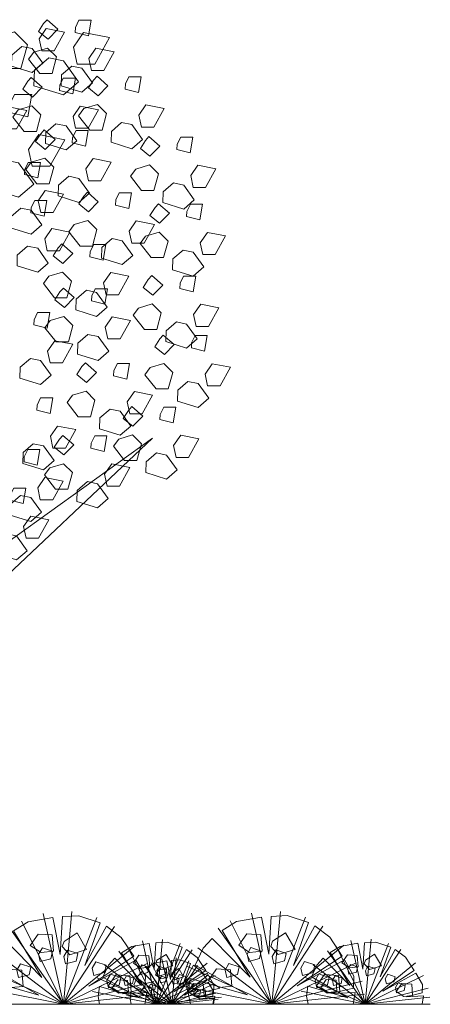
# Model space of a CAD drawing. Units: millimetres. Extents: x 689 to 150674, y -6094 to 20682.
# Drawn here: x 140469 to 142232, y -4772 to -539 of the extents above; entities that cross this region are included whole.
import ezdxf

# ---------------------------------------------------------------- set-up
doc = ezdxf.new("R2010")
doc.units = ezdxf.units.MM
doc.layers.add('HAT', color=5, linetype='Continuous', lineweight=9)

msp = doc.modelspace()

# ---------------------------------------------------------------- linework, layer by layer
at = {"layer": 'HAT'}
for p, q in [((140569.4, -4381.8), (140656.3, -4772.2)), ((140693, -4373.9), (140656.3, -4772.2)), ((140800.6, -4399.2), (140656.3, -4772.2)), ((141464.7, -4380.9), (141551.6, -4771.4)), ((141588.3, -4373.1), (141551.6, -4771.4)), ((141695.9, -4398.3), (141551.6, -4771.4)), ((140476.6, -4414.9), (140656.3, -4772.2)), ((140875.3, -4437.5), (140656.3, -4772.2)), ((141321.2, -4444.4), (141551.6, -4771.4)), ((141371.9, -4414), (141551.6, -4771.4)), ((141770.5, -4436.6), (141551.6, -4771.4)), ((140425.9, -4445.2), (140656.3, -4772.2)), ((140965.8, -4518.9), (140656.3, -4772.2)), ((140930.5, -4522.1), (141056.3, -4772.2)), ((140995.5, -4498.9), (141056.3, -4772.2)), ((141082, -4493.4), (141056.3, -4772.2)), ((141157.3, -4511.1), (141056.3, -4772.2)), ((141861.1, -4518), (141551.6, -4771.4)), ((141825.8, -4521.2), (141951.6, -4771.4)), ((141890.8, -4498.1), (141951.6, -4771.4)), ((141977.3, -4492.6), (141951.6, -4771.4)), ((142052.6, -4510.2), (141951.6, -4771.4)), ((140337.9, -4530.1), (140656.3, -4772.2)), ((140895, -4543.3), (141056.3, -4772.2)), ((141209.6, -4537.9), (141056.3, -4772.2)), ((141233.2, -4529.2), (141551.6, -4771.4)), ((141790.3, -4542.5), (141951.6, -4771.4)), ((142104.9, -4537.1), (141951.6, -4771.4)), ((140291.2, -4608.9), (140656.3, -4772.2)), ((141015.5, -4596.2), (140656.3, -4772.2)), ((140833.5, -4602.7), (141056.3, -4772.2)), ((141007.4, -4608.7), (141122.6, -4772.2)), ((141032.8, -4593.5), (141122.6, -4772.2)), ((141273, -4594.9), (141056.3, -4772.2)), ((141079.2, -4577), (141122.6, -4772.2)), ((141141, -4573.1), (141122.6, -4772.2)), ((141194.8, -4585.7), (141122.6, -4772.2)), ((141232.1, -4604.8), (141122.6, -4772.2)), ((141186.5, -4608), (141551.6, -4771.4)), ((141910.8, -4595.4), (141551.6, -4771.4)), ((141728.7, -4601.9), (141951.6, -4771.4)), ((142168.3, -4594), (141951.6, -4771.4)), ((140963.4, -4651.1), (141122.6, -4772.2)), ((141307.7, -4649), (141056.3, -4772.2)), ((141277.4, -4645.5), (141122.6, -4772.2)), ((142203, -4648.2), (141951.6, -4771.4)), ((140264.2, -4693.4), (140656.3, -4772.2)), ((141044, -4673.6), (140656.3, -4772.2)), ((140800.7, -4657.9), (141056.3, -4772.2)), ((140940.1, -4690.6), (141122.6, -4772.2)), ((141302.2, -4684.2), (141122.6, -4772.2)), ((141159.4, -4692.5), (141551.6, -4771.4)), ((141939.3, -4672.8), (141551.6, -4771.4)), ((141696, -4657), (141951.6, -4771.4)), ((141054, -4729), (140656.3, -4772.2)), ((140781.8, -4717), (141056.3, -4772.2)), ((140926.6, -4732.8), (141122.6, -4772.2)), ((141327.7, -4703.2), (141056.3, -4772.2)), ((141316.5, -4722.9), (141122.6, -4772.2)), ((141949.3, -4728.2), (141551.6, -4771.4)), ((141677.1, -4716.2), (141951.6, -4771.4)), ((142223, -4702.4), (141951.6, -4771.4)), ((136386.3, -4771.8), (141517.6, -4771.8)), ((140256.3, -4772.2), (140656.3, -4772.2)), ((141056.3, -4772.2), (140656.3, -4772.2)), ((140776.3, -4772.2), (141056.3, -4772.2)), ((140922.6, -4772.2), (141122.6, -4772.2)), ((141334.7, -4742), (141056.3, -4772.2)), ((141336.3, -4772.2), (141056.3, -4772.2)), ((141321.5, -4750.6), (141122.6, -4772.2)), ((141322.6, -4772.2), (141122.6, -4772.2)), ((141151.6, -4771.4), (141551.6, -4771.4)), ((141951.6, -4771.4), (141551.6, -4771.4)), ((141671.6, -4771.4), (141951.6, -4771.4)), ((142230, -4741.1), (141951.6, -4771.4)), ((142231.6, -4771.4), (141951.6, -4771.4))]:
    msp.add_line(p, q, dxfattribs=at)
for points in [[(140586.3, -539.4), (140633.1, -580.2), (140591.1, -623.4), (140549.7, -589.8), (140571.3, -555.6), (140586.3, -539.4)], [(140708.1, -572.4), (140723.1, -541.8), (140775.3, -541.8), (140763.9, -609), (140706.9, -594.6), (140708.1, -572.4)], [(140362.7, -617.1), (140446.7, -592.3), (140501.6, -647.1), (140474.2, -749.1), (140398.7, -749.1), (140330.1, -661.7), (140362.7, -617.1)], [(140582.9, -577.9), (140660.9, -593.5), (140616.5, -673.2), (140563.1, -673.2), (140552.3, -622.3), (140582.9, -577.9)], [(140743.4, -594), (140854.8, -616.3), (140791.4, -730.2), (140715.1, -730.2), (140699.7, -657.4), (140743.4, -594)], [(140478.4, -654), (140522.2, -663), (140567.9, -726.6), (140522.2, -766.2), (140433.4, -738.6), (140434.6, -691.8), (140478.4, -654)], [(140529.9, -678.6), (140588.7, -661.2), (140627.1, -699.6), (140607.9, -770.9), (140555.1, -770.9), (140507.1, -709.8), (140529.9, -678.6)], [(140796.3, -662.4), (140874.3, -678), (140829.9, -757.8), (140776.5, -757.8), (140765.7, -706.8), (140796.3, -662.4)], [(140594.2, -702.8), (140656.8, -715.7), (140721.9, -806.5), (140656.8, -863), (140529.9, -823.6), (140531.6, -756.8), (140594.2, -702.8)], [(140691.9, -738.6), (140735.7, -747.6), (140781.3, -811.1), (140735.7, -850.7), (140646.9, -823.1), (140648.1, -776.3), (140691.9, -738.6)], [(140518.6, -788), (140565.5, -828.8), (140523.4, -872), (140482, -838.4), (140503.6, -804.2), (140518.6, -788)], [(140640.5, -821), (140655.5, -790.4), (140707.7, -790.4), (140696.3, -857.6), (140639.3, -843.2), (140640.5, -821)], [(140800.7, -782.6), (140847.5, -823.4), (140805.5, -866.6), (140764.1, -833), (140785.7, -798.8), (140800.7, -782.6)], [(140922.6, -815.6), (140937.6, -785), (140989.8, -785), (140978.4, -852.2), (140921.4, -837.8), (140922.6, -815.6)], [(140424.4, -905), (140445.9, -861.4), (140520.5, -861.4), (140504.2, -957.3), (140422.7, -936.8), (140424.4, -905)], [(140421, -913.8), (140499.1, -929.4), (140454.6, -1009.1), (140401.2, -1009.1), (140390.4, -958.2), (140421, -913.8)], [(140462.2, -927.2), (140521, -909.8), (140559.5, -948.2), (140540.2, -1019.5), (140487.4, -1019.5), (140439.4, -958.4), (140462.2, -927.2)], [(140728.7, -911), (140806.7, -926.6), (140762.3, -1006.3), (140708.9, -1006.3), (140698.1, -955.4), (140728.7, -911)], [(140744.3, -921.7), (140803.1, -904.3), (140841.5, -942.7), (140822.3, -1014.1), (140769.5, -1014.1), (140721.5, -952.9), (140744.3, -921.7)], [(141010.8, -905.5), (141088.8, -921.1), (141044.4, -1000.9), (140991, -1000.9), (140980.2, -949.9), (141010.8, -905.5)], [(140573.9, -1013.4), (140620.7, -1054.2), (140578.7, -1097.4), (140537.3, -1063.8), (140558.9, -1029.6), (140573.9, -1013.4)], [(140624.3, -987.1), (140668.1, -996.1), (140713.7, -1059.7), (140668.1, -1099.3), (140579.3, -1071.7), (140580.5, -1024.9), (140624.3, -987.1)], [(140695.7, -1046.4), (140710.7, -1015.8), (140762.9, -1015.8), (140751.5, -1083), (140694.5, -1068.6), (140695.7, -1046.4)], [(140906.3, -981.7), (140950.2, -990.7), (140995.8, -1054.3), (140950.2, -1093.9), (140861.3, -1066.3), (140862.5, -1019.5), (140906.3, -981.7)], [(140550.5, -1033.6), (140661.9, -1055.8), (140598.5, -1169.8), (140522.2, -1169.8), (140506.7, -1097), (140550.5, -1033.6)], [(141023.4, -1042.2), (141070.2, -1083), (141028.2, -1126.2), (140986.8, -1092.6), (141008.4, -1058.4), (141023.4, -1042.2)], [(141145.2, -1075.2), (141160.3, -1044.6), (141212.5, -1044.6), (141201.1, -1111.8), (141144, -1097.4), (141145.2, -1075.2)], [(140401.3, -1142.4), (140463.9, -1155.2), (140529, -1246), (140463.9, -1302.6), (140337, -1263.2), (140338.7, -1196.4), (140401.3, -1142.4)], [(140517.5, -1152.5), (140576.3, -1135.1), (140614.7, -1173.5), (140595.5, -1244.9), (140542.7, -1244.9), (140494.7, -1183.7), (140517.5, -1152.5)], [(140784, -1136.3), (140862, -1151.9), (140817.6, -1231.7), (140764.1, -1231.7), (140753.3, -1180.7), (140784, -1136.3)], [(140490.5, -1183.3), (140505.5, -1152.7), (140557.7, -1152.7), (140546.3, -1219.9), (140489.3, -1205.5), (140490.5, -1183.3)], [(140967, -1181.4), (141025.8, -1164), (141064.2, -1202.4), (141045, -1273.7), (140992.2, -1273.7), (140944.2, -1212.6), (140967, -1181.4)], [(141233.5, -1165.2), (141311.5, -1180.8), (141267.1, -1260.5), (141213.7, -1260.5), (141202.9, -1209.6), (141233.5, -1165.2)], [(140679.5, -1212.5), (140723.3, -1221.5), (140768.9, -1285.1), (140723.3, -1324.7), (140634.5, -1297.1), (140635.7, -1250.3), (140679.5, -1212.5)], [(141129, -1241.4), (141172.9, -1250.3), (141218.5, -1313.9), (141172.9, -1353.5), (141084, -1325.9), (141085.2, -1279.1), (141129, -1241.4)], [(140578.7, -1273.2), (140656.7, -1288.8), (140612.3, -1368.6), (140558.9, -1368.6), (140548.1, -1317.6), (140578.7, -1273.2)], [(140759.5, -1281.3), (140806.3, -1322.1), (140764.3, -1365.2), (140722.9, -1331.6), (140744.5, -1297.5), (140759.5, -1281.3)], [(140881.3, -1314.3), (140896.3, -1283.7), (140948.5, -1283.7), (140937.1, -1350.8), (140880.1, -1336.4), (140881.3, -1314.3)], [(140474.3, -1349.4), (140518.1, -1358.4), (140563.7, -1422), (140518.1, -1461.5), (140429.3, -1434), (140430.5, -1387.2), (140474.3, -1349.4)], [(140518.4, -1347.2), (140533.4, -1316.6), (140585.6, -1316.6), (140574.2, -1383.8), (140517.2, -1369.4), (140518.4, -1347.2)], [(141064.7, -1330.7), (141111.5, -1371.5), (141069.5, -1414.7), (141028.1, -1381.1), (141049.7, -1346.9), (141064.7, -1330.7)], [(141186.5, -1363.7), (141201.5, -1333.1), (141253.7, -1333.1), (141242.3, -1400.3), (141185.3, -1385.9), (141186.5, -1363.7)], [(140606.6, -1437.2), (140684.6, -1452.8), (140640.2, -1532.5), (140586.8, -1532.5), (140576, -1481.6), (140606.6, -1437.2)], [(140703.1, -1420.4), (140761.9, -1403), (140800.3, -1441.4), (140781.1, -1512.8), (140728.3, -1512.8), (140680.3, -1451.6), (140703.1, -1420.4)], [(140969.5, -1404.2), (141047.6, -1419.8), (141003.1, -1499.6), (140949.7, -1499.6), (140938.9, -1448.6), (140969.5, -1404.2)], [(140865.1, -1480.4), (140908.9, -1489.4), (140954.5, -1553), (140908.9, -1592.5), (140820.1, -1564.9), (140821.3, -1518.2), (140865.1, -1480.4)], [(141008.2, -1469.9), (141067.1, -1452.5), (141105.5, -1490.9), (141086.3, -1562.2), (141033.5, -1562.2), (140985.4, -1501.1), (141008.2, -1469.9)], [(141274.7, -1453.7), (141352.7, -1469.3), (141308.3, -1549), (141254.9, -1549), (141244.1, -1498.1), (141274.7, -1453.7)], [(140502.2, -1513.4), (140546, -1522.3), (140591.6, -1585.9), (140546, -1625.5), (140457.2, -1597.9), (140458.4, -1551.1), (140502.2, -1513.4)], [(140649.6, -1503.5), (140696.5, -1544.3), (140654.4, -1587.5), (140613, -1553.9), (140634.6, -1519.7), (140649.6, -1503.5)], [(140771.5, -1536.5), (140786.5, -1505.9), (140838.7, -1505.9), (140827.3, -1573.1), (140770.3, -1558.7), (140771.5, -1536.5)], [(141170.3, -1529.8), (141214.1, -1538.8), (141259.7, -1602.4), (141214.1, -1642), (141125.3, -1614.4), (141126.5, -1567.6), (141170.3, -1529.8)], [(140593.2, -1642.6), (140652, -1625.2), (140690.5, -1663.6), (140671.2, -1735), (140618.4, -1735), (140570.4, -1673.8), (140593.2, -1642.6)], [(140859.7, -1626.4), (140937.7, -1642), (140893.3, -1721.8), (140839.9, -1721.8), (140829.1, -1670.8), (140859.7, -1626.4)], [(141035.8, -1639.8), (141082.6, -1680.6), (141040.6, -1723.8), (140999.2, -1690.2), (141020.8, -1656), (141035.8, -1639.8)], [(141157.6, -1672.8), (141172.6, -1642.2), (141224.8, -1642.2), (141213.4, -1709.4), (141156.4, -1695), (141157.6, -1672.8)], [(140656.4, -1693.4), (140703.2, -1734.2), (140661.2, -1777.4), (140619.8, -1743.8), (140641.4, -1709.6), (140656.4, -1693.4)], [(140755.3, -1702.6), (140799.1, -1711.6), (140844.7, -1775.2), (140799.1, -1814.8), (140710.3, -1787.2), (140711.5, -1740.4), (140755.3, -1702.6)], [(140778.2, -1726.4), (140793.2, -1695.8), (140845.4, -1695.8), (140834, -1763), (140777, -1748.6), (140778.2, -1726.4)], [(140979.4, -1779), (141038.2, -1761.6), (141076.6, -1799.9), (141057.4, -1871.3), (141004.6, -1871.3), (140956.6, -1810.1), (140979.4, -1779)], [(141245.8, -1762.8), (141323.9, -1778.4), (141279.4, -1858.1), (141226, -1858.1), (141215.2, -1807.1), (141245.8, -1762.8)], [(140530.8, -1829.4), (140545.8, -1798.8), (140598, -1798.8), (140586.6, -1866), (140529.6, -1851.6), (140530.8, -1829.4)], [(140600, -1832.5), (140658.8, -1815.1), (140697.2, -1853.5), (140678, -1924.9), (140625.2, -1924.9), (140577.2, -1863.7), (140600, -1832.5)], [(140866.4, -1816.3), (140944.5, -1831.9), (140900, -1911.7), (140846.6, -1911.7), (140835.8, -1860.7), (140866.4, -1816.3)], [(141141.4, -1838.9), (141185.2, -1847.9), (141230.8, -1911.5), (141185.2, -1951.1), (141096.4, -1923.5), (141097.6, -1876.7), (141141.4, -1838.9)], [(140762, -1892.5), (140805.8, -1901.5), (140851.4, -1965.1), (140805.8, -2004.7), (140717, -1977.1), (140718.2, -1930.3), (140762, -1892.5)], [(141085.3, -1895.3), (141132.1, -1936.1), (141090.1, -1979.3), (141048.7, -1945.7), (141070.3, -1911.5), (141085.3, -1895.3)], [(141207.1, -1928.3), (141222.1, -1897.7), (141274.3, -1897.7), (141262.9, -1964.9), (141205.9, -1950.5), (141207.1, -1928.3)], [(140619, -1919.4), (140697, -1935), (140652.6, -2014.7), (140599.2, -2014.7), (140588.4, -1963.8), (140619, -1919.4)], [(140514.6, -1995.5), (140558.4, -2004.5), (140604, -2068.1), (140558.4, -2107.7), (140469.6, -2080.1), (140470.8, -2033.3), (140514.6, -1995.5)], [(140751.2, -2014.8), (140798, -2055.6), (140756, -2098.8), (140714.6, -2065.2), (140736.2, -2031), (140751.2, -2014.8)], [(140873.1, -2047.8), (140888.1, -2017.2), (140940.3, -2017.2), (140928.9, -2084.4), (140871.9, -2070), (140873.1, -2047.8)], [(141028.9, -2034.5), (141087.7, -2017.1), (141126.1, -2055.5), (141106.9, -2126.8), (141054.1, -2126.8), (141006.1, -2065.7), (141028.9, -2034.5)], [(141295.3, -2018.3), (141373.3, -2033.9), (141328.9, -2113.6), (141275.5, -2113.6), (141264.7, -2062.7), (141295.3, -2018.3)], [(141190.9, -2094.4), (141234.7, -2103.4), (141280.3, -2167), (141234.7, -2206.6), (141145.9, -2179), (141147.1, -2132.2), (141190.9, -2094.4)], [(140694.8, -2154), (140753.6, -2136.6), (140792, -2175), (140772.8, -2246.3), (140720, -2246.3), (140672, -2185.2), (140694.8, -2154)], [(140961.3, -2137.8), (141039.3, -2153.4), (140994.9, -2233.2), (140941.5, -2233.2), (140930.7, -2182.2), (140961.3, -2137.8)], [(140543.1, -2196.2), (140558.1, -2165.6), (140610.4, -2165.6), (140599, -2232.8), (140541.9, -2218.4), (140543.1, -2196.2)], [(140856.9, -2214), (140900.7, -2223), (140946.3, -2286.5), (140900.7, -2326.1), (140811.8, -2298.5), (140813, -2251.7), (140856.9, -2214)], [(140950.2, -2203), (140997, -2243.8), (140955, -2287), (140913.6, -2253.4), (140935.2, -2219.2), (140950.2, -2203)], [(141072.1, -2236), (141087.1, -2205.4), (141139.3, -2205.4), (141127.9, -2272.6), (141070.9, -2258.2), (141072.1, -2236)], [(140631.4, -2286.2), (140709.4, -2301.8), (140665, -2381.5), (140611.6, -2381.5), (140600.8, -2330.5), (140631.4, -2286.2)], [(140654.1, -2326.3), (140700.9, -2367.1), (140658.9, -2410.3), (140617.4, -2376.7), (140639, -2342.5), (140654.1, -2326.3)], [(140893.8, -2342.2), (140952.6, -2324.8), (140991, -2363.2), (140971.8, -2434.5), (140919, -2434.5), (140871, -2373.4), (140893.8, -2342.2)], [(141160.3, -2326), (141238.3, -2341.6), (141193.9, -2421.3), (141140.5, -2421.3), (141129.7, -2370.4), (141160.3, -2326)], [(140300.2, -2868.2), (141038.3, -2338.1), (140285.7, -3049.1)], [(140526.9, -2362.3), (140570.7, -2371.3), (140616.4, -2434.9), (140570.7, -2474.5), (140481.9, -2446.9), (140483.1, -2400.1), (140526.9, -2362.3)], [(140775.9, -2359.3), (140790.9, -2328.7), (140843.1, -2328.7), (140831.7, -2395.9), (140774.7, -2381.5), (140775.9, -2359.3)], [(140488.6, -2418.1), (140503.6, -2387.5), (140555.8, -2387.5), (140544.4, -2454.7), (140487.4, -2440.3), (140488.6, -2418.1)], [(141055.9, -2402.1), (141099.7, -2411.1), (141145.3, -2474.7), (141099.7, -2514.3), (141010.8, -2486.7), (141012, -2439.9), (141055.9, -2402.1)], [(140597.6, -2465.5), (140656.5, -2448.1), (140694.9, -2486.5), (140675.7, -2557.8), (140622.8, -2557.8), (140574.8, -2496.6), (140597.6, -2465.5)], [(140864.1, -2449.3), (140942.1, -2464.9), (140897.7, -2544.6), (140844.3, -2544.6), (140833.5, -2493.6), (140864.1, -2449.3)], [(140576.8, -2508.1), (140654.9, -2523.7), (140610.4, -2603.4), (140557, -2603.4), (140546.2, -2552.5), (140576.8, -2508.1)], [(140759.7, -2525.4), (140803.5, -2534.4), (140849.1, -2598), (140803.5, -2637.6), (140714.7, -2610), (140715.9, -2563.2), (140759.7, -2525.4)], [(140427.9, -2583.4), (140442.9, -2552.8), (140495.1, -2552.8), (140483.7, -2620), (140426.7, -2605.6), (140427.9, -2583.4)], [(140472.4, -2584.2), (140516.2, -2593.2), (140561.8, -2656.8), (140516.2, -2696.4), (140427.4, -2668.8), (140428.6, -2622), (140472.4, -2584.2)], [(140516.1, -2673.4), (140594.1, -2689), (140549.7, -2768.8), (140496.3, -2768.8), (140485.5, -2717.8), (140516.1, -2673.4)], [(140411.7, -2749.6), (140455.5, -2758.6), (140501.1, -2822.1), (140455.5, -2861.7), (140366.6, -2834.1), (140367.9, -2787.3), (140411.7, -2749.6)], [(140400, -4489.7), (140563.3, -4657), (140442.1, -4456), (140504.6, -4417.5), (140611.6, -4399), (140642.6, -4557.6), (140652.6, -4395.4), (140722.2, -4391.2), (140813.9, -4421.8), (140748.6, -4605.6), (140841, -4436.1), (140904.6, -4484.6), (140958.1, -4565.7), (140764.9, -4693.6), (140967.5, -4581.9), (141008.3, -4651.9), (141006.1, -4703.9), (140909.8, -4727.1), (141014.2, -4721.7), (141005.8, -4772.2)], [(141201.9, -4771.4), (141192.6, -4723), (141200.9, -4661.7), (141446.4, -4732), (141222.5, -4603.9), (141256, -4531.3), (141295.3, -4488.8), (141458.6, -4656.2), (141337.4, -4455.1), (141399.9, -4416.7), (141506.9, -4398.2), (141537.8, -4556.8), (141547.9, -4394.6), (141617.5, -4390.4), (141709.2, -4420.9), (141643.9, -4604.7), (141736.3, -4435.3), (141799.9, -4483.7), (141853.4, -4564.8), (141660.1, -4692.7), (141862.8, -4581), (141903.6, -4651.1), (141901.4, -4703.1), (141805.1, -4726.2), (141909.5, -4720.8), (141901.1, -4771.4)], [(140548.6, -4470), (140608.7, -4474.2), (140614.1, -4544), (140560.4, -4549.6), (140514.2, -4519.3), (140548.6, -4470)], [(140659, -4502.1), (140714.9, -4465.6), (140756.2, -4537), (140683.9, -4559.1), (140651, -4523.9), (140659, -4502.1)], [(141443.8, -4469.2), (141504, -4473.3), (141509.4, -4543.2), (141455.7, -4548.8), (141409.5, -4518.4), (141443.8, -4469.2)], [(141554.3, -4501.2), (141610.1, -4464.8), (141651.5, -4536.1), (141579.2, -4558.3), (141546.3, -4523.1), (141554.3, -4501.2)], [(140811.5, -4772.2), (140805, -4738.4), (140810.8, -4695.4), (140982.7, -4744.7), (140826, -4655), (140849.4, -4604.2), (140876.9, -4574.4), (140991.2, -4691.6), (140906.4, -4550.9), (140950.1, -4523.9), (141025, -4511), (141046.7, -4622), (141053.7, -4508.5), (141102.4, -4505.5), (141166.6, -4526.9), (141120.9, -4655.6), (141185.6, -4537), (141230.1, -4570.9), (141267.6, -4627.6), (141132.3, -4717.2), (141274.1, -4639), (141302.7, -4688), (141301.2, -4724.4), (141233.7, -4740.6), (141306.8, -4736.8), (141301, -4772.2)], [(141461.3, -4528.4), (141505.3, -4543.3), (141498, -4575.6), (141452.6, -4588), (141445.3, -4556.5), (141461.3, -4528.4)], [(141706.8, -4771.4), (141700.3, -4737.5), (141706.1, -4694.6), (141878, -4743.8), (141721.3, -4654.2), (141744.7, -4603.3), (141772.2, -4573.6), (141886.5, -4690.7), (141801.6, -4550), (141845.4, -4523.1), (141920.3, -4510.1), (141942, -4621.2), (141949, -4507.6), (141997.7, -4504.7), (142061.9, -4526.1), (142016.2, -4654.7), (142080.9, -4536.1), (142125.4, -4570), (142162.9, -4626.8), (142027.6, -4716.3), (142169.4, -4638.1), (142198, -4687.2), (142196.4, -4723.6), (142129, -4739.8), (142202.1, -4736), (142196.3, -4771.4)], [(140566, -4529.3), (140610, -4544.2), (140602.8, -4576.4), (140557.3, -4588.9), (140550, -4557.3), (140566, -4529.3)], [(140673.9, -4539.2), (140718, -4554.1), (140710.7, -4586.3), (140665.3, -4598.8), (140658, -4567.2), (140673.9, -4539.2)], [(140980.9, -4560.7), (141023, -4563.6), (141026.8, -4612.5), (140989.2, -4616.4), (140956.9, -4595.2), (140980.9, -4560.7)], [(141058.2, -4583.1), (141097.3, -4557.6), (141126.2, -4607.5), (141075.6, -4623.1), (141052.6, -4598.4), (141058.2, -4583.1)], [(141569.2, -4538.3), (141613.3, -4553.2), (141606, -4585.5), (141560.5, -4597.9), (141553.3, -4566.4), (141569.2, -4538.3)], [(141876.2, -4559.8), (141918.3, -4562.7), (141922.1, -4611.6), (141884.5, -4615.6), (141852.1, -4594.3), (141876.2, -4559.8)], [(141953.5, -4582.3), (141992.6, -4556.8), (142021.5, -4606.7), (141970.9, -4622.2), (141947.9, -4597.6), (141953.5, -4582.3)], [(140305.6, -4662.5), (140551.1, -4732.9), (140327.3, -4604.8)], [(140472.1, -4597.8), (140516.1, -4612.7), (140508.8, -4644.9), (140463.4, -4657.4), (140456.1, -4625.9), (140472.1, -4597.8)], [(140796.3, -4589.1), (140840.4, -4604), (140833.1, -4636.2), (140787.7, -4648.7), (140780.4, -4617.1), (140796.3, -4589.1)], [(140947.8, -4772.2), (140943.1, -4748), (140947.3, -4717.4), (141070, -4752.6), (140958.1, -4688.5), (140974.8, -4652.2), (140994.5, -4631), (141076.1, -4714.6), (141015.5, -4614.1), (141046.8, -4594.9), (141100.3, -4585.6), (141115.7, -4664.9), (141120.8, -4583.8), (141155.6, -4581.7), (141201.4, -4597), (141168.8, -4688.9), (141215, -4604.2), (141246.8, -4628.4), (141273.5, -4668.9), (141176.9, -4732.9), (141278.2, -4677.1), (141298.6, -4712.1), (141297.5, -4738.1), (141249.4, -4749.7), (141301.6, -4747), (141297.4, -4772.2)], [(140993.1, -4602.2), (141023.9, -4612.6), (141018.8, -4635.2), (140987, -4643.9), (140981.9, -4621.8), (140993.1, -4602.2)], [(141068.6, -4609.1), (141099.5, -4619.5), (141094.4, -4642.1), (141062.6, -4650.8), (141057.5, -4628.7), (141068.6, -4609.1)], [(141367.3, -4596.9), (141411.4, -4611.8), (141404.1, -4644.1), (141358.7, -4656.6), (141351.4, -4625), (141367.3, -4596.9)], [(141691.6, -4588.2), (141735.7, -4603.1), (141728.4, -4635.4), (141683, -4647.8), (141675.7, -4616.3), (141691.6, -4588.2)], [(141888.4, -4601.3), (141919.2, -4611.7), (141914.1, -4634.3), (141882.3, -4643), (141877.2, -4621), (141888.4, -4601.3)], [(141963.9, -4608.2), (141994.8, -4618.7), (141989.7, -4641.2), (141957.9, -4650), (141952.8, -4627.9), (141963.9, -4608.2)], [(140418.5, -4621), (140478.6, -4625.2), (140484.1, -4695), (140430.4, -4700.6), (140384.2, -4670.3), (140418.5, -4621)], [(140858.5, -4642.3), (140902.5, -4657.2), (140895.2, -4689.4), (140849.8, -4701.9), (140842.5, -4670.4), (140858.5, -4642.3)], [(140882.2, -4645), (140942.3, -4649.2), (140947.8, -4719), (140894.1, -4724.7), (140847.9, -4694.3), (140882.2, -4645)], [(140927.3, -4650.1), (140958.2, -4660.5), (140953.1, -4683.1), (140921.3, -4691.8), (140916.2, -4669.8), (140927.3, -4650.1)], [(141068.8, -4621.1), (141098.8, -4623.2), (141101.5, -4658.1), (141074.7, -4660.9), (141051.6, -4645.8), (141068.8, -4621.1)], [(141077.5, -4650.7), (141099.5, -4658.2), (141095.9, -4674.3), (141073.1, -4680.6), (141069.5, -4664.8), (141077.5, -4650.7)], [(141124, -4637.1), (141151.9, -4618.9), (141172.6, -4654.6), (141136.4, -4665.7), (141120, -4648.1), (141124, -4637.1)], [(141131.4, -4655.7), (141153.5, -4663.2), (141149.8, -4679.3), (141127.1, -4685.5), (141123.5, -4669.7), (141131.4, -4655.7)], [(141154.3, -4644), (141185.2, -4654.4), (141180.1, -4677), (141148.3, -4685.7), (141143.2, -4663.7), (141154.3, -4644)], [(141313.8, -4620.2), (141373.9, -4624.3), (141379.3, -4694.2), (141325.7, -4699.8), (141279.5, -4669.4), (141313.8, -4620.2)], [(141753.7, -4641.4), (141797.8, -4656.3), (141790.5, -4688.6), (141745.1, -4701.1), (141737.8, -4669.5), (141753.7, -4641.4)], [(141777.5, -4644.2), (141837.6, -4648.3), (141843, -4718.2), (141789.4, -4723.8), (141743.2, -4693.5), (141777.5, -4644.2)], [(141822.6, -4649.3), (141853.5, -4659.7), (141848.4, -4682.3), (141816.5, -4691), (141811.5, -4668.9), (141822.6, -4649.3)], [(142049.6, -4643.2), (142080.4, -4653.6), (142075.4, -4676.2), (142043.5, -4684.9), (142038.4, -4662.8), (142049.6, -4643.2)], [(140889.9, -4666.4), (140931.9, -4669.3), (140935.7, -4718.2), (140898.2, -4722.1), (140865.8, -4700.9), (140889.9, -4666.4)], [(141003.7, -4696.6), (141033.8, -4698.7), (141036.5, -4733.6), (141009.7, -4736.4), (140986.6, -4721.3), (141003.7, -4696.6)], [(141030.5, -4685), (141052.5, -4692.5), (141048.9, -4708.6), (141026.2, -4714.8), (141022.5, -4699), (141030.5, -4685)], [(141192.6, -4680.6), (141214.7, -4688.1), (141211, -4704.2), (141188.3, -4710.5), (141184.7, -4694.7), (141192.6, -4680.6)], [(141197.8, -4681.3), (141228.6, -4691.7), (141223.5, -4714.3), (141191.7, -4723), (141186.6, -4700.9), (141197.8, -4681.3)], [(141214.4, -4683.2), (141256.5, -4686.1), (141260.3, -4735), (141222.7, -4738.9), (141190.4, -4717.7), (141214.4, -4683.2)], [(141785.1, -4665.5), (141827.2, -4668.4), (141831, -4717.3), (141793.4, -4721.3), (141761.1, -4700), (141785.1, -4665.5)], [(142093.1, -4680.4), (142123.9, -4690.9), (142118.8, -4713.4), (142087, -4722.2), (142081.9, -4700.1), (142093.1, -4680.4)], [(142109.7, -4682.3), (142151.8, -4685.3), (142155.6, -4734.2), (142118, -4738.1), (142085.7, -4716.8), (142109.7, -4682.3)], [(141223.7, -4707.3), (141245.7, -4714.7), (141242.1, -4730.8), (141219.4, -4737.1), (141215.7, -4721.3), (141223.7, -4707.3)], [(141235.6, -4708.6), (141265.6, -4710.7), (141268.3, -4745.6), (141241.5, -4748.4), (141218.4, -4733.3), (141235.6, -4708.6)]]:
    msp.add_lwpolyline(points, dxfattribs=at)

doc.saveas('drawing.dxf')
